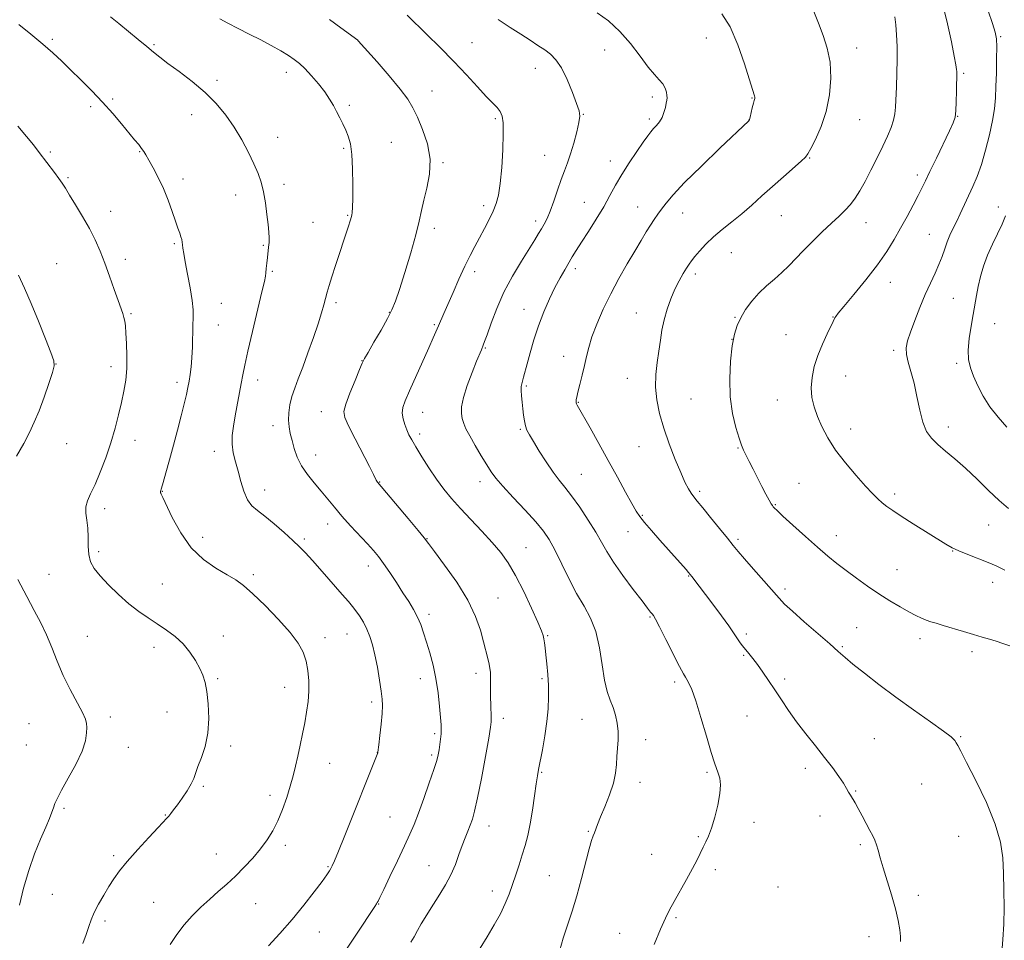
# Model space of a CAD drawing. Extents: x 2177300 to 2180200, y 362300 to 365200.
# Drawn here: x 2178586 to 2178958, y 363585 to 363933 of the extents above; entities that cross this region are included whole.
import ezdxf

# ---------------------------------------------------------------- set-up
doc = ezdxf.new("R2010")
doc.units = 0
doc.header["$MEASUREMENT"] = 0
for name, color, linetype, lineweight in [('DTM SPOT ELEVATION', 2, 'Continuous', 13), ('INDEX CONTOUR', 41, 'Continuous', 13), ('INTERMEDIATE CONTOUR', 44, 'Continuous', 0)]:
    doc.layers.add(name, color=color, linetype=linetype, lineweight=lineweight)

msp = doc.modelspace()

# ---------------------------------------------------------------- linework, layer by layer
at = {"layer": 'DTM SPOT ELEVATION'}
for p in [(2178598.19, 363925.51, 1211.77), (2178845.26, 363925.97, 1198.84), (2178956.5, 363926.56, 1189.81), (2178636.63, 363923.5, 1209.83), (2178713.7, 363924.98, 1206.01), (2178756.78, 363924.3, 1203.13), (2178806.87, 363921.44, 1200.78), (2178902.07, 363922.25, 1195.4), (2178780.71, 363914.52, 1202.7), (2178686.58, 363913.04, 1208.58), (2178942.44, 363912.7, 1191.77), (2178660.49, 363910.06, 1209.67), (2178621.06, 363902.93, 1211.78), (2178741.63, 363905.98, 1205.26), (2178824.82, 363903.69, 1200.35), (2178862.46, 363903.35, 1198.08), (2178612.78, 363900.1, 1212.32), (2178710.48, 363900.58, 1207.69), (2178650.87, 363897.1, 1210.62), (2178765.56, 363895.58, 1204.25), (2178798.79, 363897.24, 1201.94), (2178823.72, 363895.44, 1200.32), (2178940.25, 363896.39, 1191.95), (2178861.36, 363895.04, 1198.02), (2178903.17, 363895.18, 1195.18), (2178683.33, 363888.55, 1209.4), (2178708.33, 363884.36, 1208.22), (2178726.29, 363886.6, 1207.09), (2178597.49, 363882.91, 1213.79), (2178631.24, 363883.08, 1212.09), (2178784.15, 363881.72, 1202.89), (2178884.25, 363880.73, 1195.91), (2178745.81, 363878.89, 1205.82), (2178809.06, 363879.55, 1200.61), (2178604.22, 363873.34, 1213.82), (2178924.96, 363874.25, 1192.43), (2178647.59, 363872.74, 1211.51), (2178685.79, 363870.74, 1209.59), (2178667.55, 363866.76, 1210.57), (2178761.15, 363862.67, 1204.43), (2178799.18, 363863.98, 1200.86), (2178819.29, 363862.15, 1198.76), (2178955.51, 363862.25, 1188.59), (2178620.33, 363860.55, 1213.4), (2178709.85, 363859.05, 1208.12), (2178836.38, 363859.91, 1197.28), (2178873.57, 363858.99, 1195.14), (2178696.65, 363856.43, 1208.97), (2178780.86, 363856.94, 1202.44), (2178905.58, 363856.35, 1193.32), (2178742.51, 363854.11, 1205.56), (2178929.49, 363851.91, 1190.88), (2178644.32, 363848.41, 1212.19), (2178677.89, 363847.73, 1210.15), (2178854.66, 363844.94, 1195.15), (2178599.86, 363840.82, 1215.07), (2178625.81, 363842.43, 1213.53), (2178681.37, 363837.9, 1209.81), (2178757.8, 363837.81, 1203.57), (2178795.8, 363838.91, 1199.58), (2178841.06, 363836.97, 1195.6), (2178914.82, 363833.72, 1191.29), (2178662.1, 363825.86, 1211.23), (2178705.42, 363826.1, 1207.65), (2178938.57, 363827.77, 1188.98), (2178627.99, 363821.99, 1213.81), (2178725.57, 363822.38, 1206.08), (2178776.4, 363823.54, 1200.68), (2178818.77, 363822.14, 1196.76), (2178661.01, 363817.71, 1211.24), (2178742.53, 363817.84, 1204.17), (2178856.05, 363820.52, 1194.1), (2178893.12, 363820.68, 1192.05), (2178954.16, 363818.11, 1187.04), (2178875.34, 363814.01, 1192.76), (2178854.95, 363812.29, 1194), (2178761.84, 363808.92, 1201.87), (2178916.04, 363808.14, 1190.33), (2178599.62, 363802.91, 1215.99), (2178715.21, 363804.17, 1206.04), (2178791.35, 363805.82, 1198.68), (2178939.88, 363803.24, 1188.3), (2178620.4, 363801.9, 1214.54), (2178645.29, 363796.02, 1212.46), (2178675.84, 363796.88, 1209.4), (2178815.46, 363797.47, 1196.69), (2178897.84, 363798.38, 1191.26), (2178777.25, 363794.59, 1199.8), (2178796.95, 363788.48, 1197.91), (2178839.48, 363789.7, 1194.98), (2178872.06, 363789.35, 1192.64), (2178699.87, 363784.93, 1206.71), (2178738.07, 363784.67, 1203.23), (2178681.6, 363779.59, 1208.53), (2178736.97, 363776.48, 1203.6), (2178775.07, 363778.26, 1200.17), (2178899.79, 363778.41, 1191.42), (2178936.66, 363779.12, 1189.47), (2178603.64, 363772.83, 1215.26), (2178629.52, 363774.16, 1213.37), (2178659.39, 363769.97, 1210.54), (2178819.85, 363771.68, 1196.8), (2178857.24, 363771.17, 1194.11), (2178697.68, 363768.6, 1207.32), (2178721.84, 363758.42, 1205.93), (2178759.81, 363758.55, 1202.56), (2178798.02, 363761.25, 1199.1), (2178880.21, 363757.89, 1193.04), (2178639.78, 363754.88, 1211.95), (2178678.39, 363755.35, 1209.4), (2178842.73, 363754.9, 1195.69), (2178916.45, 363753.83, 1191.63), (2178618.01, 363748.36, 1213.5), (2178871.28, 363749.79, 1193.9), (2178821.11, 363745.79, 1197.86), (2178702.29, 363742.52, 1208.61), (2178815.64, 363739.59, 1198.77), (2178951.88, 363742.15, 1190.83), (2178655.03, 363737.51, 1211.43), (2178693.46, 363736.89, 1209.72), (2178739.72, 363736.99, 1205.94), (2178857.19, 363736.71, 1195.72), (2178894.42, 363738.17, 1193.33), (2178615.81, 363732.11, 1213.58), (2178777.13, 363733.63, 1203.14), (2178938.27, 363732.33, 1192.06), (2178717.62, 363726.66, 1208.6), (2178917.27, 363725.25, 1193.12), (2178597.01, 363723.58, 1215.31), (2178674.17, 363723.37, 1211.67), (2178838.54, 363722.94, 1198.09), (2178953.47, 363720.5, 1192.58), (2178639.81, 363719.91, 1213.05), (2178874.95, 363717.95, 1195.64), (2178766.63, 363714.6, 1205.14), (2178740.53, 363708.36, 1207.59), (2178823.98, 363707.47, 1200.13), (2178902.05, 363703.37, 1195.15), (2178611.5, 363700.15, 1215.25), (2178662.89, 363700.24, 1213.31), (2178701.25, 363699.56, 1211.49), (2178709.55, 363701.05, 1210.83), (2178785.38, 363700.41, 1203.86), (2178860.43, 363700.99, 1197.67), (2178925.99, 363699.22, 1194.5), (2178636.61, 363696.01, 1214.56), (2178896.64, 363696.27, 1195.82), (2178859.37, 363692.95, 1198.16), (2178945.58, 363694.35, 1194.42), (2178660.72, 363684.1, 1213.81), (2178737.3, 363684.13, 1208.64), (2178758.29, 363686.15, 1206.51), (2178783.22, 363684.08, 1204.24), (2178874.87, 363683.96, 1197.64), (2178685.97, 363680.82, 1212.67), (2178833.26, 363682.82, 1200.36), (2178718.87, 363675.29, 1210.38), (2178620.19, 363669.68, 1215.61), (2178641.56, 363671.58, 1214.71), (2178768.62, 363669.14, 1205.53), (2178798.33, 363668.78, 1202.86), (2178860.68, 363669.99, 1198.99), (2178589.46, 363667.17, 1216.94), (2178742.65, 363663.39, 1208.28), (2178822.36, 363661.14, 1201.4), (2178908.76, 363661.49, 1197.09), (2178941.31, 363662.19, 1195.89), (2178588.37, 363659.07, 1216.99), (2178626.92, 363658.22, 1215.33), (2178665.6, 363658.77, 1213.69), (2178720.96, 363656.23, 1210.02), (2178741.57, 363655.26, 1208.27), (2178703.06, 363652.18, 1211.19), (2178882.7, 363650.22, 1198.41), (2178783.04, 363648.77, 1203.88), (2178845.47, 363648.71, 1200.21), (2178655.25, 363643.47, 1213.81), (2178820.19, 363644.94, 1201.41), (2178926.63, 363644.31, 1196.85), (2178680.49, 363640.04, 1212.45), (2178901.66, 363641.77, 1197.9), (2178602.71, 363635.21, 1215.78), (2178640.93, 363632.61, 1214.07), (2178725.84, 363631.91, 1208.97), (2178888.18, 363632.23, 1198.54), (2178763.24, 363628.51, 1205.32), (2178863.33, 363629.9, 1199.58), (2178800.69, 363626.45, 1202.14), (2178842.23, 363624.49, 1200.12), (2178940.63, 363624.59, 1196.7), (2178686.23, 363621.26, 1211.64), (2178903.41, 363621.51, 1198.26), (2178621.44, 363617.32, 1214.3), (2178660.15, 363617.92, 1212.73), (2178824.64, 363617.8, 1200.65), (2178702.43, 363613.18, 1210.12), (2178740.48, 363613.59, 1206.85), (2178785.92, 363609.71, 1202.96), (2178848.66, 363612.01, 1199.7), (2178872.36, 363605.48, 1199.34), (2178598.3, 363602.74, 1215.15), (2178764.43, 363604.01, 1204.57), (2178925.32, 363602.35, 1197.53), (2178636.48, 363599.75, 1212.92), (2178674.99, 363599.23, 1211.19), (2178721.47, 363599.1, 1207.94), (2178618.13, 363592.68, 1213.63), (2178833.83, 363593.96, 1199.85), (2178699.1, 363588.46, 1209.17), (2178812.54, 363587.96, 1200.53), (2178906.67, 363586.72, 1198.66)]:
    msp.add_point(p, dxfattribs=at)
at = {"layer": 'INDEX CONTOUR'}
for points in [[(2178959.361, 363748.421, 1190), (2178955.916, 363751.34, 1190), (2178951.889, 363755.165, 1190), (2178947.52, 363759.448, 1190), (2178943.174, 363763.585, 1190), (2178939.17, 363767.099, 1190), (2178935.641, 363770.031, 1190), (2178932.671, 363772.55, 1190), (2178930.316, 363774.885, 1190), (2178928.48, 363777.505, 1190), (2178927.035, 363780.938, 1190), (2178925.852, 363785.501, 1190), (2178924.796, 363790.671, 1190), (2178923.727, 363795.715, 1190), (2178922.575, 363800.039, 1190), (2178921.532, 363803.615, 1190), (2178920.86, 363806.553, 1190), (2178920.77, 363809.047, 1190), (2178921.281, 363811.63, 1190), (2178922.365, 363814.916, 1190), (2178923.962, 363819.3, 1190), (2178925.889, 363824.299, 1190), (2178927.929, 363829.209, 1190), (2178929.888, 363833.48, 1190), (2178931.658, 363837.164, 1190), (2178933.151, 363840.467, 1190), (2178934.322, 363843.557, 1190), (2178935.292, 363846.442, 1190), (2178936.223, 363849.093, 1190), (2178937.252, 363851.53, 1190), (2178938.413, 363853.953, 1190), (2178939.715, 363856.613, 1190), (2178941.157, 363859.685, 1190), (2178945.899, 363869.983, 1190), (2178947.512, 363873.759, 1190), (2178949.141, 363878.249, 1190), (2178950.763, 363883.66, 1190), (2178952.234, 363889.433, 1190), (2178953.381, 363894.814, 1190), (2178954.086, 363899.298, 1190), (2178954.456, 363903.366, 1190), (2178954.656, 363907.747, 1190), (2178954.813, 363912.895, 1190), (2178954.923, 363918.162, 1190), (2178954.944, 363922.627, 1190), (2178954.81, 363925.716, 1190), (2178954.345, 363928.266, 1190), (2178953.347, 363931.467, 1190), (2178951.677, 363936.22, 1190)], [(2178679.845, 363583.251, 1210), (2178684.203, 363587.919, 1210), (2178688.849, 363593.182, 1210), (2178693.293, 363598.606, 1210), (2178697.164, 363603.612, 1210), (2178700.118, 363607.587, 1210), (2178701.938, 363610.11, 1210), (2178702.915, 363611.55, 1210), (2178703.466, 363612.469, 1210), (2178703.995, 363613.478, 1210), (2178704.852, 363615.385, 1210), (2178706.373, 363619.043, 1210), (2178708.756, 363624.947, 1210), (2178721.174, 363656.159, 1210), (2178721.206, 363656.336, 1210), (2178721.534, 363659.101, 1210), (2178721.946, 363662.668, 1210), (2178722.42, 363667.003, 1210), (2178722.799, 363671.013, 1210), (2178722.954, 363673.951, 1210), (2178722.848, 363676.439, 1210), (2178722.47, 363679.443, 1210), (2178721.828, 363683.628, 1210), (2178721.006, 363688.463, 1210), (2178720.108, 363693.115, 1210), (2178719.205, 363696.944, 1210), (2178718.232, 363700.074, 1210), (2178717.094, 363702.818, 1210), (2178715.739, 363705.416, 1210), (2178714.285, 363707.792, 1210), (2178712.898, 363709.797, 1210), (2178711.626, 363711.422, 1210), (2178710.058, 363713.236, 1210), (2178707.668, 363715.949, 1210), (2178700.16, 363724.591, 1210), (2178696.525, 363728.737, 1210), (2178693.843, 363731.689, 1210), (2178691.627, 363733.938, 1210), (2178689.121, 363736.279, 1210), (2178685.801, 363739.272, 1210), (2178682.066, 363742.531, 1210), (2178678.546, 363745.436, 1210), (2178675.738, 363747.585, 1210), (2178673.595, 363749.446, 1210), (2178671.934, 363751.708, 1210), (2178670.587, 363754.862, 1210), (2178669.442, 363758.612, 1210), (2178668.4, 363762.468, 1210), (2178667.412, 363766.048, 1210), (2178666.608, 363769.395, 1210), (2178666.167, 363772.663, 1210), (2178666.21, 363775.998, 1210), (2178666.646, 363779.523, 1210), (2178667.323, 363783.356, 1210), (2178669.598, 363795.54, 1210), (2178670.2, 363798.836, 1210), (2178670.931, 363802.523, 1210), (2178672.089, 363807.771, 1210), (2178673.832, 363815.213, 1210), (2178677.409, 363830.139, 1210), (2178678.337, 363834.107, 1210), (2178678.728, 363836.042, 1210), (2178678.876, 363837.294, 1210), (2178679.029, 363838.944, 1210), (2178679.228, 363840.98, 1210), (2178679.461, 363843.116, 1210), (2178679.938, 363846.992, 1210), (2178680.088, 363848.772, 1210), (2178680.12, 363850.565, 1210), (2178680.011, 363852.704, 1210), (2178679.743, 363855.581, 1210), (2178679.306, 363859.411, 1210), (2178678.712, 363863.737, 1210), (2178677.98, 363867.928, 1210), (2178677.102, 363871.546, 1210), (2178675.96, 363874.916, 1210), (2178674.413, 363878.555, 1210), (2178672.355, 363882.836, 1210), (2178669.844, 363887.545, 1210), (2178666.975, 363892.326, 1210), (2178663.8, 363896.892, 1210), (2178660.182, 363901.248, 1210), (2178655.942, 363905.468, 1210), (2178651.053, 363909.567, 1210), (2178646.111, 363913.315, 1210), (2178641.866, 363916.424, 1210), (2178638.814, 363918.741, 1210), (2178636.425, 363920.678, 1210), (2178633.916, 363922.784, 1210), (2178630.71, 363925.453, 1210), (2178627.057, 363928.462, 1210), (2178623.413, 363931.432, 1210), (2178620.172, 363934.04, 1210)], [(2178825.542, 363583.779, 1200), (2178827.98, 363589.575, 1200), (2178829.82, 363593.72, 1200), (2178831.369, 363596.86, 1200), (2178833.106, 363600.032, 1200), (2178837.827, 363608.351, 1200), (2178840.08, 363612.452, 1200), (2178841.776, 363615.775, 1200), (2178844.044, 363620.538, 1200), (2178845.021, 363622.473, 1200), (2178846.05, 363624.68, 1200), (2178847.194, 363627.689, 1200), (2178848.464, 363631.802, 1200), (2178849.63, 363636.423, 1200), (2178850.404, 363640.723, 1200), (2178850.584, 363644.062, 1200), (2178850.307, 363646.528, 1200), (2178849.794, 363648.393, 1200), (2178848.371, 363652.357, 1200), (2178847.105, 363656.304, 1200), (2178845.285, 363662.427, 1200), (2178843.201, 363669.48, 1200), (2178841.247, 363675.774, 1200), (2178839.733, 363680.01, 1200), (2178838.652, 363682.455, 1200), (2178837.915, 363683.768, 1200), (2178837.37, 363684.656, 1200), (2178836.611, 363686.009, 1200), (2178835.171, 363688.769, 1200), (2178829.999, 363698.951, 1200), (2178827.571, 363703.703, 1200), (2178826.062, 363706.56, 1200), (2178825.266, 363707.924, 1200), (2178824.787, 363708.581, 1200), (2178824.216, 363709.296, 1200), (2178823.105, 363710.714, 1200), (2178820.994, 363713.457, 1200), (2178817.653, 363717.859, 1200), (2178813.758, 363723.121, 1200), (2178810.216, 363728.157, 1200), (2178807.663, 363732.195, 1200), (2178805.656, 363735.707, 1200), (2178803.483, 363739.478, 1200), (2178800.637, 363744.032, 1200), (2178797.433, 363748.847, 1200), (2178794.391, 363753.141, 1200), (2178791.884, 363756.393, 1200), (2178789.679, 363759.13, 1200), (2178787.401, 363762.141, 1200), (2178784.803, 363765.951, 1200), (2178782.176, 363770.044, 1200), (2178779.944, 363773.634, 1200), (2178778.421, 363776.165, 1200), (2178777.495, 363777.962, 1200), (2178776.942, 363779.573, 1200), (2178776.566, 363781.445, 1200), (2178776.272, 363783.613, 1200), (2178775.995, 363786.015, 1200), (2178775.691, 363788.548, 1200), (2178775.425, 363790.961, 1200), (2178775.282, 363792.964, 1200), (2178775.328, 363794.375, 1200), (2178775.532, 363795.441, 1200), (2178775.844, 363796.513, 1200), (2178776.237, 363797.935, 1200), (2178777.579, 363803.028, 1200), (2178778.702, 363807.164, 1200), (2178780.15, 363812.094, 1200), (2178781.897, 363817.379, 1200), (2178783.898, 363822.607, 1200), (2178786.021, 363827.514, 1200), (2178788.11, 363831.873, 1200), (2178790.035, 363835.516, 1200), (2178791.763, 363838.531, 1200), (2178794.657, 363843.337, 1200), (2178796.152, 363845.778, 1200), (2178798.11, 363848.889, 1200), (2178800.733, 363852.986, 1200), (2178803.687, 363857.658, 1200), (2178806.501, 363862.312, 1200), (2178808.85, 363866.512, 1200), (2178810.991, 363870.46, 1200), (2178813.327, 363874.515, 1200), (2178816.107, 363878.881, 1200), (2178818.983, 363883.126, 1200), (2178821.455, 363886.66, 1200), (2178823.167, 363889.066, 1200), (2178824.337, 363890.628, 1200), (2178825.33, 363891.799, 1200), (2178826.42, 363892.978, 1200), (2178827.54, 363894.324, 1200), (2178828.531, 363895.938, 1200), (2178829.276, 363897.848, 1200), (2178829.791, 363899.791, 1200), (2178830.136, 363901.431, 1200), (2178830.354, 363902.546, 1200), (2178830.444, 363903.382, 1200), (2178830.393, 363904.299, 1200), (2178830.173, 363905.565, 1200), (2178829.691, 363907.083, 1200), (2178828.837, 363908.663, 1200), (2178827.514, 363910.233, 1200), (2178825.665, 363912.192, 1200), (2178823.25, 363915.06, 1200), (2178820.242, 363919.138, 1200), (2178816.688, 363923.88, 1200), (2178812.65, 363928.522, 1200), (2178808.283, 363932.433, 1200), (2178804.089, 363935.501, 1200)]]:
    msp.add_polyline3d(points, dxfattribs=at)
at = {"layer": 'INTERMEDIATE CONTOUR'}
for points in [[(2178957.963, 363725.151, 1192), (2178954.776, 363726.715, 1192), (2178951.661, 363728.032, 1192), (2178944.065, 363730.982, 1192), (2178940.652, 363732.375, 1192), (2178938.115, 363733.575, 1192), (2178935.791, 363734.912, 1192), (2178923.423, 363742.606, 1192), (2178918.916, 363745.447, 1192), (2178915.66, 363747.586, 1192), (2178913.419, 363749.183, 1192), (2178911.702, 363750.552, 1192), (2178910.039, 363752.024, 1192), (2178908.047, 363753.986, 1192), (2178905.366, 363756.844, 1192), (2178901.802, 363760.84, 1192), (2178897.836, 363765.567, 1192), (2178894.111, 363770.46, 1192), (2178891.139, 363775.051, 1192), (2178888.891, 363779.277, 1192), (2178887.204, 363783.174, 1192), (2178885.953, 363786.807, 1192), (2178885.164, 363790.342, 1192), (2178884.902, 363793.976, 1192), (2178885.211, 363797.856, 1192), (2178886.06, 363801.954, 1192), (2178887.399, 363806.195, 1192), (2178889.123, 363810.439, 1192), (2178890.905, 363814.281, 1192), (2178893.232, 363819.02, 1192), (2178893.852, 363820.345, 1192), (2178894.16, 363820.848, 1192), (2178895.1, 363822.064, 1192), (2178897.261, 363824.684, 1192), (2178900.969, 363829.121, 1192), (2178905.509, 363834.668, 1192), (2178909.903, 363840.338, 1192), (2178913.402, 363845.367, 1192), (2178916.182, 363849.884, 1192), (2178918.644, 363854.247, 1192), (2178921.086, 363858.681, 1192), (2178923.381, 363862.905, 1192), (2178925.294, 363866.511, 1192), (2178926.715, 363869.314, 1192), (2178928.026, 363872.037, 1192), (2178929.733, 363875.627, 1192), (2178932.15, 363880.655, 1192), (2178937.114, 363890.935, 1192), (2178938.534, 363893.993, 1192), (2178939.235, 363896.127, 1192), (2178939.525, 363898.515, 1192), (2178939.67, 363901.973, 1192), (2178939.746, 363905.889, 1192), (2178939.848, 363913.361, 1192), (2178939.803, 363914.167, 1192), (2178939.56, 363915.822, 1192), (2178938.941, 363919.138, 1192), (2178937.833, 363924.59, 1192), (2178936.359, 363931.298, 1192), (2178934.705, 363938.047, 1192)], [(2178705.928, 363576.844, 1208), (2178720.07, 363598.137, 1208), (2178720.705, 363599.122, 1208), (2178720.981, 363599.59, 1208), (2178721.277, 363600.155, 1208), (2178721.963, 363601.544, 1208), (2178723.397, 363604.51, 1208), (2178725.778, 363609.461, 1208), (2178728.622, 363615.409, 1208), (2178731.276, 363621.021, 1208), (2178733.273, 363625.366, 1208), (2178734.876, 363629.128, 1208), (2178736.535, 363633.394, 1208), (2178738.551, 363638.871, 1208), (2178740.64, 363644.743, 1208), (2178742.371, 363649.813, 1208), (2178743.433, 363653.217, 1208), (2178743.983, 363655.419, 1208), (2178744.299, 363657.216, 1208), (2178744.599, 363659.225, 1208), (2178744.883, 363661.334, 1208), (2178745.089, 363663.253, 1208), (2178745.169, 363664.857, 1208), (2178745.107, 363666.686, 1208), (2178744.9, 363669.446, 1208), (2178744.534, 363673.611, 1208), (2178743.965, 363678.735, 1208), (2178743.137, 363684.14, 1208), (2178742.032, 363689.246, 1208), (2178740.78, 363693.878, 1208), (2178739.549, 363697.961, 1208), (2178738.449, 363701.465, 1208), (2178737.372, 363704.546, 1208), (2178736.156, 363707.405, 1208), (2178734.662, 363710.24, 1208), (2178732.846, 363713.242, 1208), (2178730.689, 363716.597, 1208), (2178728.224, 363720.377, 1208), (2178725.686, 363724.205, 1208), (2178723.37, 363727.591, 1208), (2178721.437, 363730.224, 1208), (2178719.557, 363732.515, 1208), (2178717.27, 363735.054, 1208), (2178710.891, 363741.892, 1208), (2178707.606, 363745.534, 1208), (2178704.774, 363748.869, 1208), (2178702.248, 363751.96, 1208), (2178699.759, 363754.969, 1208), (2178697.131, 363758.032, 1208), (2178694.569, 363761.188, 1208), (2178692.375, 363764.45, 1208), (2178690.766, 363767.799, 1208), (2178689.64, 363771.076, 1208), (2178688.811, 363774.086, 1208), (2178688.138, 363776.714, 1208), (2178687.656, 363779.152, 1208), (2178687.445, 363781.67, 1208), (2178687.566, 363784.471, 1208), (2178688.013, 363787.495, 1208), (2178688.758, 363790.617, 1208), (2178689.788, 363793.802, 1208), (2178691.126, 363797.378, 1208), (2178692.804, 363801.764, 1208), (2178694.798, 363807.167, 1208), (2178696.846, 363812.924, 1208), (2178698.631, 363818.159, 1208), (2178699.915, 363822.21, 1208), (2178700.796, 363825.269, 1208), (2178702.05, 363830.039, 1208), (2178702.768, 363832.601, 1208), (2178703.77, 363835.87, 1208), (2178705.147, 363840.089, 1208), (2178709.996, 363854.531, 1208), (2178710.904, 363857.33, 1208), (2178711.159, 363858.225, 1208), (2178711.344, 363859.071, 1208), (2178711.496, 363860.158, 1208), (2178711.62, 363862.065, 1208), (2178711.712, 363865.442, 1208), (2178711.753, 363870.614, 1208), (2178711.673, 363876.6, 1208), (2178711.382, 363882.088, 1208), (2178710.82, 363886.099, 1208), (2178710.023, 363888.944, 1208), (2178709.046, 363891.261, 1208), (2178707.95, 363893.573, 1208), (2178706.786, 363895.931, 1208), (2178705.602, 363898.268, 1208), (2178704.399, 363900.56, 1208), (2178702.992, 363902.955, 1208), (2178701.147, 363905.636, 1208), (2178698.737, 363908.689, 1208), (2178696.078, 363911.771, 1208), (2178693.59, 363914.434, 1208), (2178691.549, 363916.376, 1208), (2178689.641, 363917.873, 1208), (2178687.41, 363919.348, 1208), (2178684.496, 363921.129, 1208), (2178680.955, 363923.174, 1208), (2178676.941, 363925.346, 1208), (2178672.644, 363927.52, 1208), (2178668.4, 363929.617, 1208), (2178664.576, 363931.567, 1208), (2178661.475, 363933.298, 1208)], [(2178733.704, 363584.604, 1206), (2178734.891, 363586.704, 1206), (2178736.204, 363589.061, 1206), (2178737.609, 363591.528, 1206), (2178739.091, 363594.002, 1206), (2178740.713, 363596.599, 1206), (2178744.65, 363602.748, 1206), (2178746.812, 363606.34, 1206), (2178748.81, 363610.127, 1206), (2178750.466, 363613.976, 1206), (2178751.836, 363617.703, 1206), (2178753.03, 363621.113, 1206), (2178754.138, 363624.063, 1206), (2178755.16, 363626.608, 1206), (2178756.076, 363628.855, 1206), (2178756.895, 363631.066, 1206), (2178757.766, 363634.133, 1206), (2178758.872, 363639.101, 1206), (2178760.308, 363646.492, 1206), (2178761.818, 363654.713, 1206), (2178763.058, 363661.645, 1206), (2178763.769, 363665.759, 1206), (2178764.045, 363667.885, 1206), (2178764.062, 363669.448, 1206), (2178763.87, 363674.263, 1206), (2178763.789, 363677.172, 1206), (2178763.774, 363680.024, 1206), (2178763.79, 363682.629, 1206), (2178763.789, 363684.822, 1206), (2178763.721, 363686.528, 1206), (2178763.544, 363688.021, 1206), (2178763.217, 363689.668, 1206), (2178762.704, 363691.787, 1206), (2178761.092, 363698.045, 1206), (2178759.911, 363702.399, 1206), (2178758.085, 363707.624, 1206), (2178755.17, 363713.721, 1206), (2178750.987, 363720.504, 1206), (2178746.42, 363727.029, 1206), (2178742.615, 363732.16, 1206), (2178740.318, 363735.219, 1206), (2178738.666, 363737.336, 1206), (2178736.394, 363740.094, 1206), (2178732.659, 363744.563, 1206), (2178721.079, 363758.345, 1206), (2178720.854, 363758.673, 1206), (2178720.615, 363759.089, 1206), (2178719.588, 363761.187, 1206), (2178718.073, 363764.188, 1206), (2178712.652, 363774.722, 1206), (2178710.149, 363779.613, 1206), (2178708.703, 363782.728, 1206), (2178708.378, 363784.973, 1206), (2178709.088, 363787.734, 1206), (2178710.662, 363791.948, 1206), (2178712.588, 363796.749, 1206), (2178714.267, 363800.818, 1206), (2178715.309, 363803.277, 1206), (2178716.166, 363805.006, 1206), (2178717.499, 363807.322, 1206), (2178719.742, 363811.141, 1206), (2178722.424, 363815.762, 1206), (2178724.849, 363820.081, 1206), (2178726.53, 363823.395, 1206), (2178727.828, 363826.61, 1206), (2178729.314, 363831.033, 1206), (2178731.372, 363837.493, 1206), (2178733.648, 363844.918, 1206), (2178735.601, 363851.759, 1206), (2178736.855, 363856.892, 1206), (2178737.691, 363860.9, 1206), (2178738.554, 363864.793, 1206), (2178739.709, 363869.37, 1206), (2178740.704, 363874.603, 1206), (2178740.908, 363880.255, 1206), (2178739.899, 363886.043, 1206), (2178738.101, 363891.509, 1206), (2178736.149, 363896.149, 1206), (2178734.456, 363899.704, 1206), (2178732.535, 363902.899, 1206), (2178729.68, 363906.702, 1206), (2178725.501, 363911.71, 1206), (2178720.884, 363917.025, 1206), (2178713.803, 363925.005, 1206), (2178713.622, 363925.15, 1206), (2178707.232, 363929.809, 1206), (2178702.881, 363932.954, 1206)], [(2178759.805, 363582.333, 1204), (2178762.506, 363586.723, 1204), (2178765.147, 363591.155, 1204), (2178767.476, 363595.373, 1204), (2178769.312, 363599.199, 1204), (2178770.778, 363602.786, 1204), (2178772.067, 363606.364, 1204), (2178773.336, 363610.102, 1204), (2178774.58, 363613.904, 1204), (2178775.754, 363617.61, 1204), (2178776.826, 363621.161, 1204), (2178777.813, 363624.903, 1204), (2178778.743, 363629.283, 1204), (2178779.629, 363634.512, 1204), (2178780.421, 363639.864, 1204), (2178781.056, 363644.372, 1204), (2178781.51, 363647.431, 1204), (2178781.929, 363649.861, 1204), (2178783.339, 363657.207, 1204), (2178784.275, 363662.496, 1204), (2178785.07, 363667.901, 1204), (2178785.533, 363672.793, 1204), (2178785.686, 363677.243, 1204), (2178785.603, 363681.501, 1204), (2178785.358, 363685.722, 1204), (2178785.027, 363689.691, 1204), (2178784.689, 363693.108, 1204), (2178784.404, 363695.749, 1204), (2178784.165, 363697.709, 1204), (2178783.951, 363699.164, 1204), (2178783.681, 363700.41, 1204), (2178783.037, 363702.221, 1204), (2178781.646, 363705.492, 1204), (2178779.282, 363710.748, 1204), (2178776.309, 363717.045, 1204), (2178773.238, 363723.069, 1204), (2178770.429, 363727.848, 1204), (2178767.622, 363731.773, 1204), (2178764.404, 363735.577, 1204), (2178760.52, 363739.799, 1204), (2178756.333, 363744.222, 1204), (2178752.372, 363748.436, 1204), (2178749.018, 363752.168, 1204), (2178746.106, 363755.7, 1204), (2178743.328, 363759.454, 1204), (2178740.482, 363763.674, 1204), (2178737.782, 363767.925, 1204), (2178735.546, 363771.597, 1204), (2178733.993, 363774.265, 1204), (2178732.946, 363776.252, 1204), (2178732.131, 363778.062, 1204), (2178731.347, 363780.089, 1204), (2178730.711, 363782.266, 1204), (2178730.412, 363784.414, 1204), (2178730.63, 363786.499, 1204), (2178731.488, 363789.057, 1204), (2178733.094, 363792.77, 1204), (2178740.443, 363809.093, 1204), (2178742.093, 363812.813, 1204), (2178744.068, 363817.344, 1204), (2178746.128, 363821.968, 1204), (2178747.648, 363825.417, 1204), (2178749.621, 363829.956, 1204), (2178751.847, 363835.018, 1204), (2178754.053, 363839.844, 1204), (2178756.03, 363843.875, 1204), (2178757.846, 363847.328, 1204), (2178759.634, 363850.621, 1204), (2178761.477, 363854.055, 1204), (2178763.251, 363857.486, 1204), (2178764.78, 363860.659, 1204), (2178765.939, 363863.503, 1204), (2178766.79, 363866.688, 1204), (2178767.446, 363871.07, 1204), (2178767.988, 363877.13, 1204), (2178768.387, 363883.839, 1204), (2178768.581, 363889.792, 1204), (2178768.514, 363893.926, 1204), (2178768.144, 363896.536, 1204), (2178767.432, 363898.26, 1204), (2178766.313, 363899.713, 1204), (2178762.166, 363903.902, 1204), (2178758.811, 363907.513, 1204), (2178754.652, 363912.054, 1204), (2178749.84, 363917.181, 1204), (2178744.632, 363922.494, 1204), (2178739.708, 363927.372, 1204), (2178732.274, 363934.641, 1204)], [(2178789.916, 363581.677, 1202), (2178791.251, 363586.135, 1202), (2178794.576, 363596.292, 1202), (2178796.388, 363602.199, 1202), (2178798.158, 363608.646, 1202), (2178801.043, 363619.861, 1202), (2178801.928, 363622.998, 1202), (2178802.522, 363624.763, 1202), (2178802.985, 363625.941, 1202), (2178804.201, 363629.122, 1202), (2178805.329, 363631.913, 1202), (2178806.949, 363635.806, 1202), (2178808.713, 363640.29, 1202), (2178810.165, 363644.676, 1202), (2178810.976, 363648.439, 1202), (2178811.319, 363651.71, 1202), (2178811.496, 363654.783, 1202), (2178811.731, 363657.894, 1202), (2178811.931, 363661.057, 1202), (2178811.93, 363664.228, 1202), (2178811.596, 363667.362, 1202), (2178810.95, 363670.4, 1202), (2178810.046, 363673.281, 1202), (2178808.959, 363676.061, 1202), (2178807.817, 363679.274, 1202), (2178806.769, 363683.569, 1202), (2178805.883, 363689.317, 1202), (2178804.919, 363695.772, 1202), (2178803.56, 363701.903, 1202), (2178801.575, 363706.988, 1202), (2178799.075, 363711.53, 1202), (2178796.259, 363716.337, 1202), (2178793.329, 363721.936, 1202), (2178788.028, 363732.815, 1202), (2178785.965, 363736.632, 1202), (2178783.804, 363739.816, 1202), (2178780.878, 363743.311, 1202), (2178776.801, 363747.755, 1202), (2178772.304, 363752.542, 1202), (2178768.398, 363756.757, 1202), (2178765.8, 363759.781, 1202), (2178764.046, 363762.184, 1202), (2178762.38, 363764.828, 1202), (2178760.249, 363768.316, 1202), (2178757.924, 363772.196, 1202), (2178755.883, 363775.75, 1202), (2178754.487, 363778.451, 1202), (2178753.633, 363780.508, 1202), (2178753.105, 363782.319, 1202), (2178752.768, 363784.28, 1202), (2178752.809, 363786.796, 1202), (2178753.498, 363790.267, 1202), (2178754.972, 363794.861, 1202), (2178756.827, 363799.785, 1202), (2178758.523, 363804.01, 1202), (2178760.297, 363808.332, 1202), (2178761.024, 363810.044, 1202), (2178761.544, 363811.405, 1202), (2178762.463, 363814, 1202), (2178763.965, 363818.287, 1202), (2178766.085, 363823.835, 1202), (2178768.816, 363829.992, 1202), (2178772.069, 363836.136, 1202), (2178775.416, 363841.769, 1202), (2178780.463, 363849.804, 1202), (2178781.939, 363852.186, 1202), (2178783.057, 363854.026, 1202), (2178784.075, 363855.766, 1202), (2178785.121, 363857.826, 1202), (2178786.291, 363860.618, 1202), (2178787.642, 363864.373, 1202), (2178789.078, 363868.59, 1202), (2178790.466, 363872.59, 1202), (2178791.709, 363875.904, 1202), (2178792.861, 363878.93, 1202), (2178794.017, 363882.282, 1202), (2178795.219, 363886.339, 1202), (2178796.318, 363890.539, 1202), (2178797.116, 363894.086, 1202), (2178797.435, 363896.497, 1202), (2178797.176, 363898.537, 1202), (2178796.261, 363901.287, 1202), (2178794.674, 363905.458, 1202), (2178792.657, 363910.298, 1202), (2178790.512, 363914.687, 1202), (2178788.465, 363917.787, 1202), (2178786.422, 363919.881, 1202), (2178784.211, 363921.535, 1202), (2178781.673, 363923.235, 1202), (2178778.701, 363925.158, 1202), (2178775.199, 363927.401, 1202), (2178771.129, 363930.029, 1202), (2178766.671, 363932.965, 1202)], [(2178918.653, 363584.878, 1198), (2178918.574, 363586.734, 1198), (2178918.298, 363589.35, 1198), (2178917.723, 363592.848, 1198), (2178916.715, 363597.256, 1198), (2178915.224, 363602.474, 1198), (2178912.005, 363612.769, 1198), (2178910.913, 363616.541, 1198), (2178910.16, 363619.326, 1198), (2178909.56, 363621.416, 1198), (2178908.935, 363623.115, 1198), (2178908.152, 363624.794, 1198), (2178907.089, 363626.838, 1198), (2178905.682, 363629.484, 1198), (2178904.117, 363632.397, 1198), (2178902.638, 363635.094, 1198), (2178901.434, 363637.204, 1198), (2178899.717, 363640.114, 1198), (2178899.031, 363641.324, 1198), (2178898.212, 363642.724, 1198), (2178897.02, 363644.618, 1198), (2178895.255, 363647.238, 1198), (2178892.89, 363650.539, 1198), (2178889.942, 363654.415, 1198), (2178886.484, 363658.733, 1198), (2178882.825, 363663.27, 1198), (2178879.334, 363667.783, 1198), (2178876.29, 363672.07, 1198), (2178873.622, 363676.1, 1198), (2178871.169, 363679.885, 1198), (2178868.811, 363683.419, 1198), (2178866.583, 363686.629, 1198), (2178864.56, 363689.424, 1198), (2178862.801, 363691.742, 1198), (2178861.294, 363693.641, 1198), (2178858.939, 363696.528, 1198), (2178858.034, 363697.681, 1198), (2178857.274, 363698.746, 1198), (2178855.535, 363701.482, 1198), (2178853.748, 363704.072, 1198), (2178850.958, 363707.905, 1198), (2178847.679, 363712.31, 1198), (2178839.82, 363722.704, 1198), (2178839.194, 363723.506, 1198), (2178838.585, 363724.234, 1198), (2178837.626, 363725.316, 1198), (2178830.974, 363732.75, 1198), (2178827.741, 363736.394, 1198), (2178824.536, 363740.044, 1198), (2178821.883, 363743.127, 1198), (2178820.107, 363745.328, 1198), (2178818.743, 363747.363, 1198), (2178817.124, 363750.203, 1198), (2178814.738, 363754.569, 1198), (2178811.688, 363760.176, 1198), (2178808.229, 363766.485, 1198), (2178804.647, 363772.924, 1198), (2178801.35, 363778.787, 1198), (2178796.504, 363787.361, 1198), (2178796.226, 363787.914, 1198), (2178796.102, 363788.265, 1198), (2178796.057, 363788.584, 1198), (2178796.07, 363788.944, 1198), (2178796.142, 363789.468, 1198), (2178796.352, 363790.464, 1198), (2178796.797, 363792.294, 1198), (2178797.531, 363795.166, 1198), (2178798.42, 363798.691, 1198), (2178799.285, 363802.329, 1198), (2178800.027, 363805.713, 1198), (2178800.862, 363809.157, 1198), (2178802.084, 363813.147, 1198), (2178803.918, 363818.027, 1198), (2178806.31, 363823.576, 1198), (2178809.139, 363829.434, 1198), (2178812.252, 363835.25, 1198), (2178815.389, 363840.723, 1198), (2178818.261, 363845.565, 1198), (2178820.645, 363849.559, 1198), (2178822.59, 363852.784, 1198), (2178824.21, 363855.387, 1198), (2178825.623, 363857.535, 1198), (2178826.962, 363859.458, 1198), (2178828.362, 363861.403, 1198), (2178830.061, 363863.675, 1198), (2178832.706, 363866.809, 1198), (2178837.046, 363871.398, 1198), (2178843.405, 363877.669, 1198), (2178850.409, 363884.378, 1198), (2178861.34, 363894.692, 1198), (2178861.467, 363894.845, 1198), (2178861.606, 363895.233, 1198), (2178861.836, 363896.155, 1198), (2178862.643, 363899.679, 1198), (2178863.036, 363901.349, 1198), (2178863.301, 363902.374, 1198), (2178863.54, 363903.155, 1198), (2178863.584, 363903.404, 1198), (2178863.576, 363903.711, 1198), (2178863.492, 363904.116, 1198), (2178862.711, 363906.518, 1198), (2178859.692, 363916.241, 1198), (2178857.191, 363923.477, 1198), (2178854.269, 363930.213, 1198), (2178851.111, 363935.166, 1198)], [(2178956.913, 363580.727, 1196), (2178957.303, 363585.654, 1196), (2178957.602, 363591.395, 1196), (2178957.727, 363597.752, 1196), (2178957.701, 363604.32, 1196), (2178957.573, 363610.64, 1196), (2178957.295, 363616.467, 1196), (2178956.425, 363622.397, 1196), (2178954.428, 363629.235, 1196), (2178951.036, 363637.395, 1196), (2178947.057, 363645.686, 1196), (2178943.57, 363652.522, 1196), (2178941.387, 363656.746, 1196), (2178940.259, 363658.901, 1196), (2178939.675, 363659.962, 1196), (2178939.078, 363660.832, 1196), (2178937.725, 363662.112, 1196), (2178934.824, 363664.336, 1196), (2178929.879, 363667.854, 1196), (2178923.55, 363672.307, 1196), (2178916.788, 363677.157, 1196), (2178910.442, 363681.9, 1196), (2178904.952, 363686.169, 1196), (2178900.655, 363689.631, 1196), (2178897.651, 363692.152, 1196), (2178895.088, 363694.397, 1196), (2178891.874, 363697.23, 1196), (2178882.195, 363705.644, 1196), (2178877.767, 363709.554, 1196), (2178874.846, 363712.277, 1196), (2178872.733, 363714.489, 1196), (2178863.082, 363725.47, 1196), (2178859.663, 363729.392, 1196), (2178857.298, 363732.175, 1196), (2178855.45, 363734.436, 1196), (2178853.298, 363737.114, 1196), (2178850.284, 363740.835, 1196), (2178846.898, 363744.982, 1196), (2178843.897, 363748.628, 1196), (2178841.842, 363751.098, 1196), (2178840.517, 363752.733, 1196), (2178839.516, 363754.125, 1196), (2178838.476, 363755.837, 1196), (2178837.21, 363758.303, 1196), (2178835.581, 363761.924, 1196), (2178833.522, 363766.918, 1196), (2178831.295, 363772.755, 1196), (2178829.234, 363778.722, 1196), (2178827.629, 363784.247, 1196), (2178826.575, 363789.352, 1196), (2178826.117, 363794.205, 1196), (2178826.25, 363798.93, 1196), (2178826.762, 363803.494, 1196), (2178827.389, 363807.82, 1196), (2178827.941, 363811.871, 1196), (2178828.525, 363815.761, 1196), (2178829.32, 363819.643, 1196), (2178830.454, 363823.609, 1196), (2178831.863, 363827.518, 1196), (2178833.422, 363831.168, 1196), (2178835.011, 363834.382, 1196), (2178836.5, 363837.066, 1196), (2178837.756, 363839.153, 1196), (2178838.726, 363840.656, 1196), (2178839.664, 363841.943, 1196), (2178840.91, 363843.466, 1196), (2178842.728, 363845.566, 1196), (2178845.117, 363848.123, 1196), (2178848.005, 363850.908, 1196), (2178851.308, 363853.738, 1196), (2178854.897, 363856.641, 1196), (2178858.631, 363859.685, 1196), (2178862.406, 363862.928, 1196), (2178866.259, 363866.361, 1196), (2178870.266, 363869.953, 1196), (2178874.393, 363873.606, 1196), (2178881.061, 363879.464, 1196), (2178882.693, 363880.989, 1196), (2178883.647, 363882.255, 1196), (2178884.72, 363884.251, 1196), (2178886.482, 363887.736, 1196), (2178888.605, 363892.544, 1196), (2178890.531, 363898.275, 1196), (2178891.794, 363904.522, 1196), (2178892.288, 363910.859, 1196), (2178891.995, 363916.851, 1196), (2178890.949, 363922.181, 1196), (2178889.393, 363926.995, 1196), (2178887.62, 363931.551, 1196), (2178885.856, 363936.034, 1196)], [(2178959.85, 363696.501, 1194), (2178957.303, 363697.45, 1194), (2178954.769, 363698.29, 1194), (2178952.235, 363699.042, 1194), (2178949.479, 363699.818, 1194), (2178946.227, 363700.749, 1194), (2178942.353, 363701.907, 1194), (2178934.745, 363704.229, 1194), (2178932.067, 363705.027, 1194), (2178930.061, 363705.64, 1194), (2178928.334, 363706.239, 1194), (2178926.523, 363706.984, 1194), (2178924.396, 363707.998, 1194), (2178921.75, 363709.396, 1194), (2178918.45, 363711.258, 1194), (2178914.622, 363713.544, 1194), (2178910.458, 363716.178, 1194), (2178906.158, 363719.069, 1194), (2178901.949, 363722.046, 1194), (2178898.06, 363724.918, 1194), (2178894.602, 363727.597, 1194), (2178891.186, 363730.404, 1194), (2178887.302, 363733.757, 1194), (2178882.677, 363737.863, 1194), (2178878.002, 363742.077, 1194), (2178874.207, 363745.536, 1194), (2178871.967, 363747.612, 1194), (2178870.943, 363748.606, 1194), (2178870.533, 363749.053, 1194), (2178870.214, 363749.456, 1194), (2178869.749, 363750.179, 1194), (2178868.973, 363751.557, 1194), (2178867.778, 363753.813, 1194), (2178866.27, 363756.724, 1194), (2178862.958, 363763.202, 1194), (2178861.451, 363766.175, 1194), (2178860.225, 363768.62, 1194), (2178859.344, 363770.45, 1194), (2178858.593, 363772.284, 1194), (2178857.687, 363774.913, 1194), (2178856.455, 363778.946, 1194), (2178855.19, 363784.249, 1194), (2178854.3, 363790.506, 1194), (2178854.086, 363797.322, 1194), (2178854.42, 363804.006, 1194), (2178855.069, 363809.791, 1194), (2178855.86, 363814.145, 1194), (2178856.874, 363817.473, 1194), (2178858.253, 363820.414, 1194), (2178860.106, 363823.472, 1194), (2178862.398, 363826.6, 1194), (2178865.058, 363829.618, 1194), (2178867.991, 363832.39, 1194), (2178870.995, 363834.967, 1194), (2178873.844, 363837.449, 1194), (2178876.408, 363839.948, 1194), (2178881.861, 363845.702, 1194), (2178885.341, 363849.223, 1194), (2178889.061, 363852.859, 1194), (2178892.541, 363856.159, 1194), (2178895.41, 363858.807, 1194), (2178897.739, 363861.02, 1194), (2178899.707, 363863.148, 1194), (2178901.491, 363865.515, 1194), (2178903.269, 363868.35, 1194), (2178905.216, 363871.856, 1194), (2178907.437, 363876.113, 1194), (2178909.754, 363880.722, 1194), (2178911.916, 363885.162, 1194), (2178913.713, 363889.009, 1194), (2178915.09, 363892.255, 1194), (2178916.024, 363894.988, 1194), (2178916.531, 363897.38, 1194), (2178916.761, 363899.924, 1194), (2178917.084, 363907.572, 1194), (2178917.271, 363912.679, 1194), (2178917.37, 363917.942, 1194), (2178917.311, 363922.865, 1194), (2178917.112, 363927.251, 1194), (2178916.816, 363930.982, 1194), (2178916.434, 363934.046, 1194)], [(2178642.769, 363583.823, 1212), (2178645.291, 363587.566, 1212), (2178647.992, 363591.145, 1212), (2178651.05, 363594.565, 1212), (2178654.348, 363597.811, 1212), (2178657.694, 363600.863, 1212), (2178660.945, 363603.735, 1212), (2178664.142, 363606.584, 1212), (2178667.377, 363609.598, 1212), (2178670.692, 363612.908, 1212), (2178673.93, 363616.398, 1212), (2178676.888, 363619.882, 1212), (2178679.414, 363623.258, 1212), (2178681.572, 363626.709, 1212), (2178683.48, 363630.493, 1212), (2178685.229, 363634.763, 1212), (2178686.796, 363639.247, 1212), (2178688.134, 363643.571, 1212), (2178689.221, 363647.473, 1212), (2178690.137, 363651.15, 1212), (2178690.992, 363654.915, 1212), (2178691.866, 363658.993, 1212), (2178692.737, 363663.255, 1212), (2178693.558, 363667.489, 1212), (2178694.275, 363671.534, 1212), (2178694.82, 363675.451, 1212), (2178695.123, 363679.354, 1212), (2178695.119, 363683.309, 1212), (2178694.787, 363687.184, 1212), (2178694.113, 363690.799, 1212), (2178693.017, 363694.093, 1212), (2178691.149, 363697.49, 1212), (2178688.092, 363701.53, 1212), (2178683.665, 363706.506, 1212), (2178678.636, 363711.713, 1212), (2178674.009, 363716.193, 1212), (2178670.479, 363719.274, 1212), (2178667.504, 363721.418, 1212), (2178664.231, 363723.367, 1212), (2178660.056, 363725.792, 1212), (2178655.353, 363729.075, 1212), (2178650.739, 363733.517, 1212), (2178646.749, 363739.163, 1212), (2178643.571, 363745.006, 1212), (2178639.993, 363752.544, 1212), (2178639.385, 363753.734, 1212), (2178639.173, 363754.113, 1212), (2178639.097, 363754.327, 1212), (2178639.087, 363754.524, 1212), (2178639.129, 363754.737, 1212), (2178639.515, 363756.039, 1212), (2178640.122, 363758.173, 1212), (2178641.148, 363761.864, 1212), (2178642.492, 363766.757, 1212), (2178644.001, 363772.311, 1212), (2178645.528, 363777.997, 1212), (2178646.935, 363783.346, 1212), (2178648.089, 363787.899, 1212), (2178648.902, 363791.356, 1212), (2178649.462, 363794.04, 1212), (2178649.903, 363796.429, 1212), (2178650.325, 363798.957, 1212), (2178650.709, 363801.858, 1212), (2178650.999, 363805.32, 1212), (2178651.166, 363809.4, 1212), (2178651.353, 363817.467, 1212), (2178651.474, 363820.522, 1212), (2178651.464, 363823.407, 1212), (2178651.127, 363826.957, 1212), (2178650.348, 363831.695, 1212), (2178649.352, 363836.883, 1212), (2178648.454, 363841.473, 1212), (2178647.89, 363844.668, 1212), (2178647.599, 363846.681, 1212), (2178647.445, 363847.983, 1212), (2178647.303, 363848.991, 1212), (2178647.109, 363849.93, 1212), (2178646.81, 363850.967, 1212), (2178646.353, 363852.291, 1212), (2178645.685, 363854.155, 1212), (2178644.75, 363856.829, 1212), (2178643.509, 363860.464, 1212), (2178641.975, 363864.727, 1212), (2178640.184, 363869.167, 1212), (2178638.207, 363873.364, 1212), (2178636.28, 363877.029, 1212), (2178634.679, 363879.903, 1212), (2178633.582, 363881.846, 1212), (2178632.781, 363883.18, 1212), (2178631.971, 363884.345, 1212), (2178630.877, 363885.744, 1212), (2178629.335, 363887.62, 1212), (2178624.417, 363893.552, 1212), (2178621.04, 363897.524, 1212), (2178617.22, 363901.806, 1212), (2178613.116, 363906.123, 1212), (2178608.998, 363910.263, 1212), (2178605.165, 363914.03, 1212), (2178601.779, 363917.323, 1212), (2178598.454, 363920.429, 1212), (2178594.668, 363923.727, 1212), (2178590.139, 363927.432, 1212), (2178585.535, 363931.081, 1212)], [(2178609.802, 363584.118, 1214), (2178611.02, 363587.606, 1214), (2178611.987, 363590.502, 1214), (2178612.922, 363593.137, 1214), (2178614.111, 363595.897, 1214), (2178615.749, 363599.051, 1214), (2178617.676, 363602.401, 1214), (2178619.641, 363605.63, 1214), (2178621.517, 363608.558, 1214), (2178623.667, 363611.56, 1214), (2178626.576, 363615.15, 1214), (2178630.488, 363619.594, 1214), (2178634.687, 363624.184, 1214), (2178638.213, 363627.964, 1214), (2178641.496, 363631.455, 1214), (2178642.197, 363632.252, 1214), (2178642.987, 363633.232, 1214), (2178644.046, 363634.619, 1214), (2178645.464, 363636.55, 1214), (2178647.256, 363639.059, 1214), (2178649.116, 363641.81, 1214), (2178650.663, 363644.366, 1214), (2178651.649, 363646.453, 1214), (2178653.24, 363650.932, 1214), (2178654.552, 363654.311, 1214), (2178655.975, 363658.574, 1214), (2178657.036, 363663.586, 1214), (2178657.378, 363669.12, 1214), (2178657.146, 363674.578, 1214), (2178656.601, 363679.268, 1214), (2178655.94, 363682.727, 1214), (2178655.091, 363685.403, 1214), (2178653.918, 363687.972, 1214), (2178652.304, 363690.943, 1214), (2178650.219, 363694.153, 1214), (2178647.657, 363697.269, 1214), (2178644.642, 363700.036, 1214), (2178641.317, 363702.504, 1214), (2178637.858, 363704.797, 1214), (2178634.395, 363707.057, 1214), (2178630.861, 363709.512, 1214), (2178627.144, 363712.409, 1214), (2178623.226, 363715.873, 1214), (2178619.459, 363719.547, 1214), (2178616.289, 363722.951, 1214), (2178614.057, 363725.763, 1214), (2178612.684, 363728.281, 1214), (2178611.986, 363730.957, 1214), (2178611.765, 363734.113, 1214), (2178611.745, 363737.541, 1214), (2178611.636, 363740.897, 1214), (2178611.255, 363743.912, 1214), (2178610.866, 363746.587, 1214), (2178610.845, 363748.995, 1214), (2178611.478, 363751.285, 1214), (2178612.707, 363753.904, 1214), (2178614.389, 363757.376, 1214), (2178616.366, 363762.039, 1214), (2178618.428, 363767.509, 1214), (2178620.352, 363773.213, 1214), (2178621.962, 363778.669, 1214), (2178623.278, 363783.749, 1214), (2178624.365, 363788.413, 1214), (2178625.269, 363792.686, 1214), (2178625.949, 363796.842, 1214), (2178626.345, 363801.225, 1214), (2178626.429, 363806.009, 1214), (2178626.295, 363810.696, 1214), (2178626.073, 363814.624, 1214), (2178625.858, 363817.323, 1214), (2178625.622, 363819.106, 1214), (2178625.305, 363820.483, 1214), (2178624.84, 363821.953, 1214), (2178623.067, 363826.931, 1214), (2178621.599, 363831.121, 1214), (2178619.864, 363836.038, 1214), (2178618.047, 363841.008, 1214), (2178616.271, 363845.527, 1214), (2178614.399, 363849.767, 1214), (2178612.231, 363854.073, 1214), (2178609.671, 363858.637, 1214), (2178607.044, 363863.044, 1214), (2178604.779, 363866.732, 1214), (2178603.166, 363869.329, 1214), (2178601.936, 363871.232, 1214), (2178600.684, 363873.029, 1214), (2178599.095, 363875.183, 1214), (2178593.269, 363882.845, 1214), (2178591.084, 363885.643, 1214), (2178588.469, 363888.861, 1214), (2178585.228, 363892.678, 1214)], [(2178958.716, 363779.114, 1188), (2178955.44, 363782.837, 1188), (2178952.383, 363786.792, 1188), (2178949.828, 363790.824, 1188), (2178947.788, 363794.735, 1188), (2178946.204, 363798.319, 1188), (2178945.041, 363801.488, 1188), (2178944.348, 363804.614, 1188), (2178944.195, 363808.188, 1188), (2178944.594, 363812.522, 1188), (2178945.326, 363817.208, 1188), (2178946.113, 363821.66, 1188), (2178947.318, 363828.844, 1188), (2178947.971, 363832.226, 1188), (2178948.845, 363835.922, 1188), (2178950.006, 363839.897, 1188), (2178951.506, 363844.025, 1188), (2178953.336, 363848.169, 1188), (2178955.255, 363852.138, 1188), (2178956.962, 363855.728, 1188), (2178958.249, 363858.854, 1188)], [(2178584.716, 363768.095, 1216), (2178587.424, 363772.904, 1216), (2178589.616, 363777.06, 1216), (2178591.448, 363780.974, 1216), (2178593.214, 363785.307, 1216), (2178595.106, 363790.432, 1216), (2178596.907, 363795.582, 1216), (2178598.296, 363799.706, 1216), (2178598.986, 363802.188, 1216), (2178598.831, 363804.168, 1216), (2178597.722, 363807.223, 1216), (2178595.646, 363812.453, 1216), (2178592.992, 363819.053, 1216), (2178590.241, 363825.739, 1216), (2178587.763, 363831.507, 1216), (2178585.452, 363836.485, 1216)], [(2178585.855, 363598.58, 1216), (2178587.404, 363605.004, 1216), (2178589.32, 363611.696, 1216), (2178591.563, 363618.018, 1216), (2178593.84, 363623.592, 1216), (2178595.794, 363628.109, 1216), (2178597.162, 363631.374, 1216), (2178598.051, 363633.668, 1216), (2178598.667, 363635.387, 1216), (2178599.246, 363636.966, 1216), (2178600.145, 363638.987, 1216), (2178601.757, 363642.069, 1216), (2178604.275, 363646.566, 1216), (2178607.105, 363651.781, 1216), (2178609.457, 363656.747, 1216), (2178610.743, 363660.695, 1216), (2178611.188, 363663.619, 1216), (2178611.222, 363665.706, 1216), (2178611.139, 363667.235, 1216), (2178610.72, 363668.859, 1216), (2178609.605, 363671.329, 1216), (2178605.013, 363680.042, 1216), (2178602.39, 363685.389, 1216), (2178600.097, 363690.727, 1216), (2178598.05, 363695.871, 1216), (2178596.045, 363700.709, 1216), (2178593.892, 363705.24, 1216), (2178591.449, 363709.895, 1216), (2178588.582, 363715.215, 1216), (2178585.279, 363721.529, 1216)]]:
    msp.add_polyline3d(points, dxfattribs=at)

doc.saveas('drawing.dxf')
